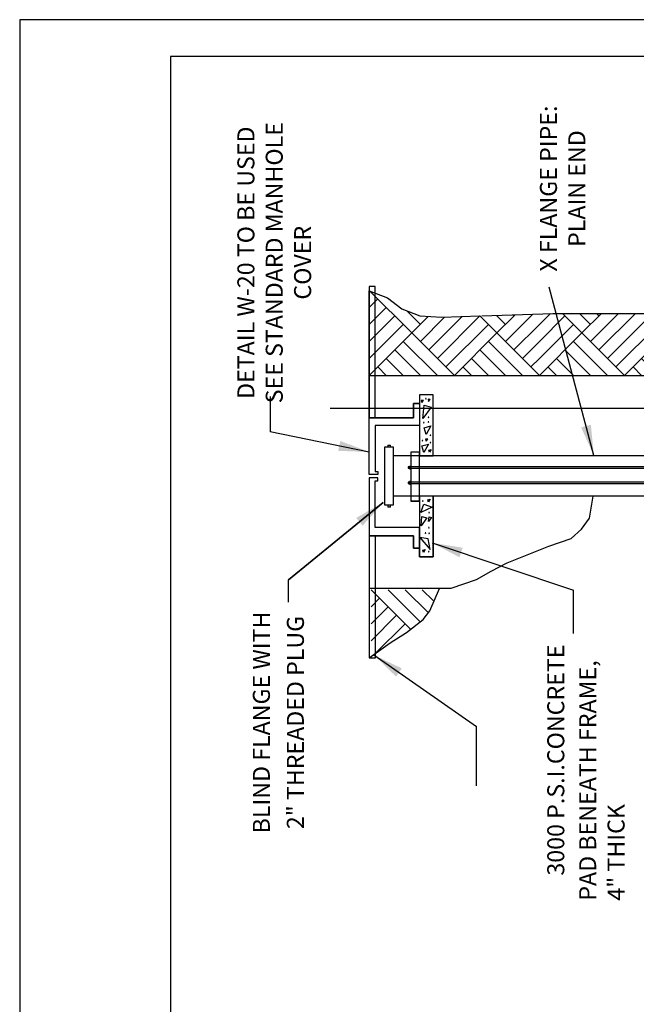
# Model space of a CAD drawing. Units: feet. Extents: x 1 to 13.4, y 1 to 14.2.
import ezdxf

# ---------------------------------------------------------------- set-up
doc = ezdxf.new("R2010")
doc.units = ezdxf.units.FT
doc.header["$LTSCALE"] = 100
doc.header["$MEASUREMENT"] = 0
doc.linetypes.add('ACAD_ISO03W100', pattern=[30, 12, -18])
for name, color, linetype in [('BOV', 1, 'Continuous'), ('GDS', 1, 'Continuous'), ('MHC', 1, 'Continuous'), ('OUTLINE', 254, 'ACAD_ISO03W100'), ('Revisions', 7, 'Continuous'), ('U', 1, 'Continuous')]:
    doc.layers.add(name, color=color, linetype=linetype)
doc.styles.get("Standard").update_dxf_attribs({"font": 'stylu.ttf'})
doc.styles.add('TXT', font='TXT')
doc.dimstyles.get("Standard").update_dxf_attribs({"dimtxt": 0.18, "dimasz": 0.18, "dimexe": 0.18, "dimexo": 0.0625, "dimgap": 0.09, "dimtad": 0, "dimtih": 1, "dimtoh": 1, "dimdec": 4, "dimzin": 0, "dimdsep": 46, "dimtxsty": 'Standard', "dimcen": 0.09, "dimadec": 0, "dimazin": 0, "dimtfac": 1, "dimtdec": 4, "dimtofl": 0, "dimtmove": 0, "dimatfit": 3, "dimfxl": 1, "dimtolj": 1, "dimtzin": 0, "dimarcsym": 0})

# ---------------------------------------------------------------- blocks, each defined once
blk = doc.blocks.new('GDS-TEX-EARTH-15')
at = {"layer": 'GDS', "color": 7, "linetype": 'Continuous'}
for points in [[(5.827161591499999, -5.827181834299999), (-1.21645e-05, -1.10495e-05)], [(3.74194e-05, -2.4999499321), (1.2499799728, -1.2500100136)], [(7.223930745800001, -4.723970943), (2.4999899864, -3.26286e-05)], [(8.4200455645, -3.4200954252), (4.999979972799999, -3.26286e-05)], [(9.106995699, -1.6070567048), (7.4999699593, -3.26286e-05)], [(3.74194e-05, -4.9999399185), (2.4999699593, -2.5)], [(3.74194e-05, -7.4999299049), (3.7499699593, -3.75)], [(0.6501332295000001, -9.3498231219), (4.9999599457, -4.9999899864)]]:
    blk.add_lwpolyline(points, dxfattribs=at)
blk = doc.blocks.new('GDS-TEX-EARTH-8')
at = {"layer": 'GDS', "color": 7, "linetype": 'Continuous'}
for points in [[(6.25, -6.2499399185), (12.5001001358, 0.000121122)], [(6.249959945700001, -6.249979972799999), (-1.21645e-05, -1.10495e-05)], [(3.74194e-05, -2.4999499321), (1.2499799728, -1.2500100136)], [(7.499949932100001, -4.9999899864), (2.4999899864, -3.26286e-05)], [(8.7499504089, -3.75), (4.999979972799999, -3.26286e-05)], [(9.9999399185, -2.5), (7.4999699593, -3.26286e-05)], [(11.2498998642, -1.2500100136), (9.9999599457, -3.26286e-05)], [(3.74194e-05, -4.9999399185), (2.4999699593, -2.5)], [(3.74194e-05, -7.4999299049), (3.7499699593, -3.75)], [(3.74194e-05, -9.9999198914), (4.9999599457, -4.9999899864)], [(7.5, -7.4999399185), (9.4915594737, -5.5083900552)], [(-1.65283e-05, -12.5), (6.249959945700001, -6.2499899864)], [(6.249959945700001, -6.2499899864), (8.6685318425, -8.6685890083)], [(4.9999599457, -7.499979972799999), (8.567564085499999, -11.0676298404)], [(2.4999699593, -9.9999704361), (8.7499399185, -16.2499008179)], [(3.7499699593, -8.7499799728), (8.6574512357, -13.6574219359)], [(1.2499799728, -11.25), (7.499949932100001, -17.4999008179)], [(-1.65283e-05, -12.5), (6.249949932100001, -18.7499008179)], [(1.2499599457, -13.75), (-1.38309e-05, -15)], [(2.4999499321, -15), (-1.38309e-05, -17.4999008179)], [(3.7499499321, -16.25), (-1.38309e-05, -19.9999008179)], [(6.249959945700001, -18.7499008179), (8.7499577522, -16.2499186517)], [(6.2499399185, -18.75), (-3.541e-05, -24.9999008179)], [(4.9999399185, -17.5), (-1.38309e-05, -22.4999008179)], [(8.927125242799999, -21.4271599968), (6.2499399185, -18.75)], [(7.4394530924, -20.0603971821), (8.8313764544, -18.6684847584)], [(9.0170158675, -24.0170521965), (4.9999399185, -20)], [(7.499879837000001, -24.9999008179), (3.7499499321, -21.2499008179)], [(8.7499399185, -21.2499008179), (8.9152358102, -21.0846064899)], [(4.9998898506, -24.9999008179), (2.4999499321, -22.4999008179)], [(2.4999001026, -24.9999008179), (1.2499599457, -23.7499008179)]]:
    blk.add_lwpolyline(points, dxfattribs=at)
blk = doc.blocks.new('GDS-TEX-EARTH-7')
at = {"layer": 'GDS', "color": 7, "linetype": 'Continuous'}
for points in [[(6.249959945700001, -6.249979972799999), (-1.21645e-05, -1.10495e-05)], [(3.74194e-05, -2.4999499321), (1.2499799728, -1.2500100136)], [(7.499949932100001, -4.9999899864), (2.4999899864, -3.26286e-05)], [(8.7499504089, -3.75), (4.999979972799999, -3.26286e-05)], [(9.106995699, -1.6070567048), (7.4999699593, -3.26286e-05)], [(3.74194e-05, -4.9999399185), (2.4999699593, -2.5)], [(3.74194e-05, -7.4999299049), (3.7499699593, -3.75)], [(6.25, -6.2499399185), (9.118793139600001, -3.3811647236)], [(3.74194e-05, -9.9999198914), (4.9999599457, -4.9999899864)], [(-1.65283e-05, -12.5), (6.249959945700001, -6.2499899864)], [(6.249959945700001, -6.2499899864), (9.118793139600001, -9.1188553552)], [(7.5, -7.4999399185), (9.118793139600001, -5.8811545904)], [(4.9999599457, -7.499979972799999), (9.118793139600001, -11.61886596)], [(8.7499904633, -8.749930381799999), (9.118793139600001, -8.3811306176)], [(2.4999699593, -9.9999704361), (8.7499399185, -16.2499008179)], [(3.7499699593, -8.7499799728), (9.118793139600001, -14.1187601441)], [(1.2499799728, -11.25), (7.499949932100001, -17.4999008179)], [(-1.65283e-05, -12.5), (6.249949932100001, -18.7499008179)], [(1.2499599457, -13.75), (-1.38309e-05, -15)], [(2.4999499321, -15), (-1.38309e-05, -17.4999008179)], [(6.249959945700001, -18.7499008179), (9.118793139600001, -15.8810855718)], [(3.7499499321, -16.25), (-1.38309e-05, -19.9999008179)], [(6.2499399185, -18.75), (-3.541e-05, -24.9999008179)], [(4.9999399185, -17.5), (-1.38309e-05, -22.4999008179)], [(9.118793139600001, -21.6188260803), (6.2499399185, -18.75)], [(7.499949932100001, -19.9999008179), (9.118793139600001, -18.3810703318)], [(9.118793139600001, -24.1188288669), (4.9999399185, -20)], [(7.499879837000001, -24.9999008179), (3.7499499321, -21.2499008179)], [(8.7499399185, -21.2499008179), (9.118793139600001, -20.8810510863)], [(4.9998898506, -24.9999008179), (2.4999499321, -22.4999008179)], [(2.4999001026, -24.9999008179), (1.2499599457, -23.7499008179)]]:
    blk.add_lwpolyline(points, dxfattribs=at)
blk = doc.blocks.new('MHC-1')
at = {"layer": 'MHC', "color": 7, "linetype": 'Continuous'}
for points in [[(-9.2666623049, -12.8735937274), (-9.2666623049, -1.485), (2.7903706622, -1.485), (2.7903706622, -2.205), (3.5091893435, -2.205), (3.5091893435, 0), (-11.3633106565, 0), (-11.3633106565, -1.5510520758), (-11.3633106565, -9.745185514400001), (-11.3633106565, -11.4019453758), (-14.5358106565, -11.4019453758), (-14.5358106565, -12.8735937274), (-9.2666623049, -12.8735937274)], [(5.152870662200001, -1.485), (5.152870662200001, -2.205), (4.4103706622, -2.205), (4.409087106, -2.1673748073), (4.4103706622, 0), (18.959216816, 0), (18.959216816, -1.2783926444), (18.959216816, -9.6590825361), (18.959216816, -11.4019453758), (22.6195464863, -11.4019453758), (22.6195464863, -12.8735937274), (16.9425375952, -12.8735937274), (16.9425375952, -1.485), (5.152870662200001, -1.485)]]:
    blk.add_lwpolyline(points, dxfattribs=at)

msp = doc.modelspace()

# ---------------------------------------------------------------- linework, layer by layer
at = {"layer": 'BOV', "color": 7, "linetype": 'Continuous'}
for p, q in [((2.47076722798176, 9.787522485398888), (2.47076722798176, 9.580036571744426)), ((4.253844018095931, 8.394893288045221), (4.253844018095931, 8.65027420723924)), ((3.683088972759739, 7.501223986729769), (3.683088972759739, 7.848397790872479))]:
    msp.add_line(p, q, dxfattribs=at)
for points in [[(3.08787677117461, 10.43236750215837), (3.053952500631848, 10.43236750215837), (3.053952500631848, 9.662048931277894), (3.08787677117461, 9.662048931277894), (3.08787677117461, 10.43236750215837)], [(3.053952500631848, 9.662048931277894), (3.053952500631848, 10.40745229052978)], [(3.053952500631848, 10.40745229052978), (3.161180855483018, 10.36581766057084), (3.244450115400909, 10.30156264110729), (3.35066759655464, 10.25992801114834), (3.47950546721431, 10.25238788131392), (3.703596376566903, 10.26016568450533)], [(3.714336962408733, 10.26053847143829), (4.131234950344409, 10.27500827081852)], [(4.131234950344409, 10.27500827081852), (6.763068094496061, 10.27500827081852)], [(3.053952500631848, 9.91045938488298), (5.886938799914867, 9.91045938488298), (5.886938799914867, 9.438054313323352), (3.429675043955802, 9.438054313323352), (3.429675043955802, 9.796439978613872), (3.348044942699421, 9.796439978613872), (3.348044942699421, 9.745667795932587), (3.314425685577707, 9.745667795932587), (3.314425685577707, 9.662048931277894), (3.053952500631848, 9.662048931277894), (3.053952500631848, 9.91045938488298)], [(3.429675043955802, 9.438054313323352), (3.429675043955802, 9.796439978613872), (3.348044942699421, 9.796439978613872), (3.348044942699421, 9.438054313323352), (3.429675043955802, 9.438054313323352)], [(3.388661583872514, 9.77622368196279), (3.384599783393515, 9.776295664008906), (3.385403328739052, 9.772313775801836), (3.388661583872514, 9.77622368196279)], [(2.824392745697597, 9.71878086618974), (4.527255682549253, 9.71878086618974)], [(3.371545346633294, 9.762805363585192), (3.359359945196298, 9.76302130972487), (3.361770581231575, 9.751075645103661), (3.371545346633294, 9.762805363585192)], [(3.367569621259035, 9.657112508471375), (3.377116545183689, 9.736305036208456), (3.417726314741639, 9.72398787102551), (3.367569621259035, 9.657112508471375)], [(3.411540817932062, 9.770345493420947), (3.399355416495066, 9.770561439560625), (3.401766052530341, 9.758615774938086), (3.411540817932062, 9.770345493420947)], [(4.527255682549253, 9.71878086618974), (7.218754201916486, 9.71878086618974)], [(3.404069675275263, 9.665416556561091), (3.400007874796264, 9.665488538607205), (3.400811420140467, 9.661506650400135), (3.404069675275263, 9.665416556561091)], [(3.375876146326318, 9.633616878561885), (3.371814345847319, 9.633688860607998), (3.372617891192856, 9.629706972400928), (3.375876146326318, 9.633616878561885)], [(3.38728054505234, 9.56463692476178), (3.376126721066836, 9.603651575218937), (3.415141371525323, 9.614805513581775), (3.38728054505234, 9.56463692476178)], [(3.403741843542695, 9.638534354541086), (3.399680043063697, 9.638606336587202), (3.400483588409232, 9.634624448380134), (3.403741843542695, 9.638534354541086)], [(3.415543785893849, 9.560510402334968), (3.411481985413518, 9.560582384381082), (3.412285530759053, 9.556600496174013), (3.415543785893849, 9.560510402334968)], [(3.196586682535148, 9.488826496004638), (3.144133605421422, 9.488826496004638), (3.144133605421422, 9.150338769494045), (3.196586682535148, 9.150338769494045), (3.196586682535148, 9.488826496004638)], [(3.161903869359872, 9.50151954167496), (3.161903869359872, 9.488826496004638)], [(3.161903869359872, 9.50151954167496), (3.178816418596698, 9.50151954167496)], [(3.178816418596698, 9.488826496004638), (3.178816418596698, 9.50151954167496)], [(3.374495107504812, 9.457763780142912), (3.36334128352064, 9.496778430601399), (3.402355933979127, 9.507932368964237), (3.374495107504812, 9.457763780142912)], [(3.368008184759326, 9.528710724334431), (3.363946384280327, 9.528782706381877), (3.364749929625862, 9.524800818174807), (3.368008184759326, 9.528710724334431)], [(3.397116221725687, 9.535617973338784), (3.384930820288691, 9.53583391947846), (3.387341456323966, 9.523888254857251), (3.397116221725687, 9.535617973338784)], [(3.415543785893849, 9.516580950252038), (3.411481985413518, 9.516652932299486), (3.412285530759053, 9.512671044092416), (3.415543785893849, 9.516580950252038)], [(5.886938799914867, 9.438054313323352), (3.196586682535148, 9.438054313323352)], [(3.348044942699421, 9.461002080369369), (3.297272760018135, 9.461002080369369), (3.297272760018135, 9.173293045175411), (3.348044942699421, 9.173293045175411), (3.297272760018135, 9.173293045175411), (3.348044942699421, 9.173293045175411), (3.348044942699421, 9.461002080369369)], [(3.408331246219015, 9.459813369716803), (3.40461330489007, 9.472818253202522), (3.417618188375789, 9.476536232657246), (3.408331246219015, 9.459813369716803)], [(3.281495101111886, 9.365603046370417), (5.878969539779844, 9.365603046370417), (5.878969539779844, 9.37404607399133), (3.281495101111886, 9.37404607399133), (3.281495101111886, 9.365603046370417)], [(3.297272760018135, 9.376749325256435), (3.289782846534923, 9.376749325256435), (3.289782846534923, 9.361769498291347), (3.297272760018135, 9.361769498291347), (3.297272760018135, 9.376749325256435)], [(3.281495101111886, 9.275857749223029), (5.879448886432989, 9.275857749223029), (5.879448886432989, 9.28430077684394), (3.281495101111886, 9.28430077684394), (3.281495101111886, 9.275857749223029)], [(3.297272760018135, 9.28725126243173), (3.289782846534923, 9.28725126243173), (3.289782846534923, 9.272271435466642), (3.297272760018135, 9.272271435466642), (3.297272760018135, 9.28725126243173)], [(3.553595438636266, 9.20111095217533), (3.429675043955802, 9.20111095217533), (3.429675043955802, 8.84609535208321), (3.348044942699421, 8.84609535208321), (3.348044942699421, 8.896867534764498), (3.314425685577707, 8.896867534764498), (3.314425685577707, 8.969342112743004), (3.053952500631848, 8.969342112743004), (3.053952500631848, 8.662076149590396), (3.533925534718119, 8.662076149590396), (3.683088972759739, 8.711906572847571), (3.769964381727894, 8.761409164372177), (3.864379920531803, 8.811239587630684), (4.108942392571041, 8.908277780289813), (4.240730748818498, 8.952862895835215), (4.30039612403408, 9.007610795072928), (4.347603893436036, 9.072193646267714), (4.369896451209403, 9.20111095217533), (3.553595438636266, 9.20111095217533)], [(5.886938799914867, 9.20111095217533), (3.196586682535148, 9.20111095217533)], [(3.429675043955802, 9.20111095217533), (3.348044942699421, 9.20111095217533), (3.348044942699421, 8.84609535208321), (3.429675043955802, 8.84609535208321), (3.429675043955802, 9.20111095217533)], [(2.578296036063101, 8.579877460748463), (2.578296036063101, 8.709939582456155), (3.135282148659389, 9.164970026411444)], [(3.161903869359872, 9.150338769494045), (3.161903869359872, 9.137645723823724)], [(3.178816418596698, 9.137645723823724), (3.161903869359872, 9.137645723823724)], [(3.178816418596698, 9.137645723823724), (3.178816418596698, 9.150338769494045)], [(3.357524119195212, 9.106724388257849), (3.375174475379991, 9.154099631411443), (3.422547316590906, 9.136449313353774), (3.357524119195212, 9.106724388257849)], [(3.370630838614545, 9.17366895862606), (3.366569038135546, 9.173740940672175), (3.367372583481083, 9.169759052465105), (3.370630838614545, 9.17366895862606)], [(3.40210244331087, 9.167059633079237), (3.398384501983257, 9.180064516564954), (3.411389385468976, 9.183782496019678), (3.40210244331087, 9.167059633079237)], [(3.357967324581615, 9.028271633238369), (3.363442325550558, 9.082605839865401), (3.391407808125365, 9.074718163113397), (3.357967324581615, 9.028271633238369)], [(3.401979492774959, 9.053857420075508), (3.405161800750733, 9.080254929322091), (3.418698390602493, 9.076149207593552), (3.401979492774959, 9.053857420075508)], [(3.407347992594289, 9.105152126647111), (3.403286192115289, 9.105224108693227), (3.404089737460826, 9.101242220486156), (3.407347992594289, 9.105152126647111)], [(3.053952500631848, 8.969342112743004), (3.053952500631848, 8.253269979839356)], [(3.089385706185043, 8.969342112743004), (3.053952500631848, 8.969342112743004), (3.053952500631848, 8.253269979839356), (3.089385706185043, 8.253269979839356), (3.089385706185043, 8.969342112743004)], [(3.386366761748532, 8.98614920794585), (3.382304961269533, 8.986221189991966), (3.383108506615068, 8.982239301784896), (3.386366761748532, 8.98614920794585)], [(3.406036665666679, 9.017621054213821), (3.401974865187679, 9.017693036259935), (3.402778410533216, 9.013711148052867), (3.406036665666679, 9.017621054213821)], [(3.408331487790662, 8.98352655409063), (3.404269687311663, 8.983598536136746), (3.405073232655866, 8.979616647929674), (3.408331487790662, 8.98352655409063)], [(3.411493616059929, 8.888395869484398), (3.399320262464766, 8.951185450251868), (3.350187178083395, 8.958993176604833), (3.411493616059929, 8.888395869484398)], [(3.372597587435646, 8.871683242585117), (3.368879646106702, 8.884688126072167), (3.381884529592419, 8.888406105525558), (3.372597587435646, 8.871683242585117)], [(3.405053170470303, 8.8773090729369), (3.400991369991306, 8.877381054983013), (3.401794915336842, 8.873399166775943), (3.405053170470303, 8.8773090729369)], [(3.053952500631848, 8.253269979839356), (3.176588946885765, 8.339489725343704), (3.272971476081089, 8.40046642748823), (3.369681837007651, 8.47685122103417), (3.410332971770224, 8.527665139487718), (3.466064366202975, 8.659781327466412)]]:
    msp.add_lwpolyline(points, dxfattribs=at)
at = {"layer": 'OUTLINE'}
for p, q in [((9.5, 12), (1, 12)), ((1, 12), (1, 1))]:
    msp.add_line(p, q, dxfattribs=at)
at = {"layer": 'U', "color": 7, "linetype": 'Continuous'}
msp.add_lwpolyline([(1.886341633297088, 11.78324897184018), (1.886341633297088, 1.170250677252064), (9.274781704984983, 1.170250677252064), (9.274781704984983, 11.78324897184018), (1.886341633297088, 11.78324897184018)], dxfattribs=at)

# ---------------------------------------------------------------- block references
at = {"layer": 'GDS', "xscale": 0.03997809660343421, "yscale": 0.03997809660343421, "zscale": 0.03997809660343421, "rotation": 90}
for name, p in [('GDS-TEX-EARTH-8', (3.053952058631177, 9.910459871722072)), ('GDS-TEX-EARTH-7', (4.053399204172171, 9.910456278338835))]:
    msp.add_blockref(name, p, dxfattribs=at)
at = {"layer": 'GDS', "xscale": 0.03997809660343599, "yscale": 0.03997809660343599, "zscale": 0.03997809660343599}
msp.add_blockref('GDS-TEX-EARTH-15', (3.064266065122476, 8.652582155879383), dxfattribs=at)
at = {"layer": 'MHC', "xscale": 0.02284462662939291, "yscale": 0.02284462662939291, "zscale": 0.02284462662939291, "rotation": 90}
msp.add_blockref('MHC-1', (3.053952500369155, 9.22893270240991), dxfattribs=at)

# ---------------------------------------------------------------- texts
at = {"insert": (4.286881179672543, 6.826249825088687), "char_height": 0.1, "width": 2.125246209419739, "attachment_point": 1, "rotation": 90}
msp.add_mtext('PAD BENEATH FRAME,\\P 4" THICK', dxfattribs=at)
at = {"layer": 'BOV', "color": 7, "attachment_point": 2, "rotation": 90, "style": 'TXT'}
for s, insert, char_height, width in [('{\\fStylus BT|b0|i0|c0|p34;X FLANGE PIPE: PLAIN END}', (4.056345441727612, 11.00805654692411), 0.09994523923317027, 1.195697975004597), ('{\\fStylus BT|b0|i0|c0|p34;DETAIL W-20 TO BE USED SEE STANDARD MANHOLE COVER}', (2.278963904683724, 10.57282910888447), 0.09994524429706249, 1.734316169051474), ('{\\fStylus BT|b0|i0|c0|p34;BLIND FLANGE WITH}', (2.369881941617005, 7.872512246074861), 0.09994523923317027, 1.826533971206344), ('{\\fStylus BT|b0|i0|c0|p34;2" THREADED PLUG}', (2.569772420087342, 7.872512246074861), 0.09994523923317027, 1.792456527304461), ('{\\fStylus BT|b0|i0|c0|p34;3000 P.S.I.CONCRETE }', (4.09945542337593, 7.651938181207261), 0.09994523923317027, 1.742178694683739)]:
    msp.add_mtext(s, dxfattribs=dict(at, insert=insert, char_height=char_height, width=width))

# ---------------------------------------------------------------- leaders
at = {"layer": 'Revisions'}
for points in [[(4.37305397789202, 9.439661020625994), (4.110642023194885, 10.42981503048946)], [(3.053952500369155, 9.46097791065668), (2.47076722798176, 9.580036571744426)], [(3.135282148659389, 9.164970026411444), (2.578296036063101, 8.709939582456155)], [(3.42232447379589, 8.927809397915619), (4.253844018095931, 8.65027420723924)], [(3.080611761892635, 8.269148617368845), (3.683088972759739, 7.848397790872479)]]:
    msp.add_leader(points, dimstyle='Standard', override={"dimscale": 1, "dimasz": 0.18}, dxfattribs=at)

doc.saveas('drawing.dxf')
